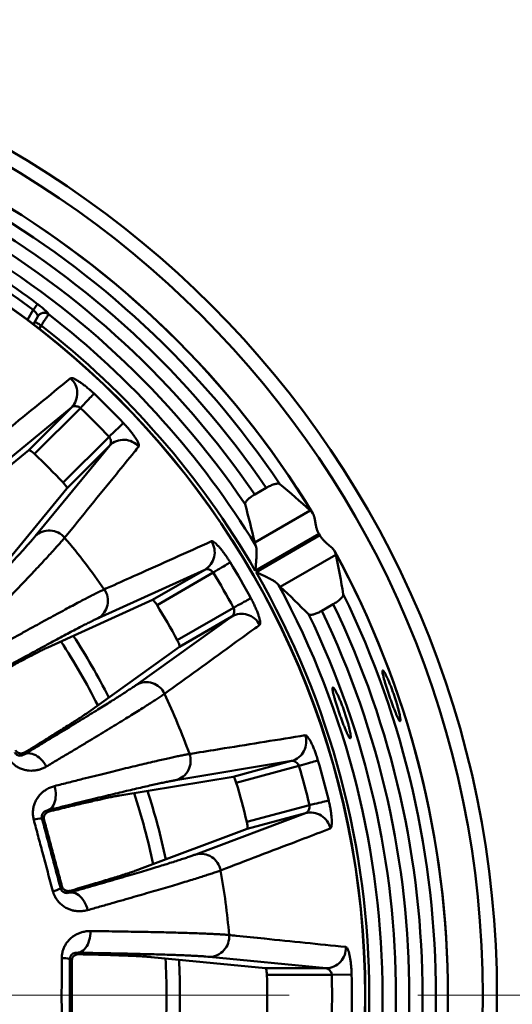
# Model space of a CAD drawing. Units: inches. Extents: x 0.1 to 8.4, y 0.1 to 10.9.
# Drawn here: x 4.1 to 4.5, y 7.2 to 8 of the extents above; entities that cross this region are included whole.
import ezdxf

# ---------------------------------------------------------------- set-up
doc = ezdxf.new("R2010")
doc.units = ezdxf.units.IN
doc.header["$MEASUREMENT"] = 0
doc.linetypes.add('PHANTOM', pattern=[0.5, 0.25, -0.05, 0.05, -0.05, 0.05, -0.05])

msp = doc.modelspace()

# ---------------------------------------------------------------- linework, layer by layer
at = {"color": 8, "linetype": 'Continuous', "lineweight": 50}
for p, q in [((4.11712181, 7.74931576), (4.12155872, 7.75700086)), ((4.12770828, 7.74498538), (4.12620897, 7.74238862))]:
    msp.add_line(p, q, dxfattribs=at)
at = {"color": 7, "linetype": 'Continuous', "lineweight": 50}
for p, q in [((4.12518643, 7.75195094), (4.121678, 7.74587397)), ((4.12518623, 7.7519504), (4.12518643, 7.75195094)), ((4.13354476, 7.75357809), (4.13354457, 7.75357755)), ((4.15132212, 7.68142004), (4.08099803, 7.62365516)), ((4.11811913, 7.6482172), (4.15132212, 7.68142004)), ((4.15817392, 7.68090735), (4.12255663, 7.64529015)), ((4.14478126, 7.6230656), (4.18039855, 7.65868282)), ((4.12314622, 7.58150688), (4.1809111, 7.65183092)), ((4.1809111, 7.65183092), (4.1477083, 7.6186281)), ((4.11811913, 7.6482172), (4.04918894, 7.59163854)), ((4.09112965, 7.54969791), (4.1477083, 7.6186281)), ((4.30237336, 7.61901618), (4.29346141, 7.6138709)), ((4.29345554, 7.5766188), (4.33659518, 7.60152545)), ((4.34338734, 7.58327666), (4.29390668, 7.55470899)), ((4.29453167, 7.55362645), (4.34401232, 7.58219413)), ((4.35642018, 7.56718754), (4.31328054, 7.54228092)), ((4.25478331, 7.55555884), (4.17190489, 7.51796347)), ((4.21411839, 7.5320809), (4.25478331, 7.55555884)), ((4.26126903, 7.55329022), (4.21764696, 7.52810506)), ((4.21411839, 7.5320809), (4.13289318, 7.49527056)), ((4.34554468, 7.52365992), (4.35445663, 7.52880519)), ((4.23336221, 7.50088568), (4.27698409, 7.52607084)), ((4.20170819, 7.46634256), (4.27570595, 7.51931973)), ((4.27570595, 7.51931973), (4.23504103, 7.4958418)), ((4.16254982, 7.44390397), (4.23504103, 7.4958418)), ((4.11484342, 7.41387791), (4.11441183, 7.41226745)), ((4.32214399, 7.40720851), (4.23235902, 7.3923447)), ((4.27678814, 7.39505544), (4.32214399, 7.40720851)), ((4.32782149, 7.40333858), (4.27916744, 7.39030177)), ((4.27678814, 7.39505544), (4.18880343, 7.38052197)), ((4.13239452, 7.36885379), (4.13383829, 7.36802016)), ((4.28730226, 7.35994249), (4.33595631, 7.37297929)), ((4.13001112, 7.36172587), (4.12831567, 7.36270475)), ((4.24778641, 7.33476906), (4.33297432, 7.36678904)), ((4.33297432, 7.36678904), (4.28761847, 7.35463597)), ((4.20415476, 7.32323), (4.28761847, 7.35463597)), ((4.14286229, 7.30841632), (4.14384123, 7.31011178)), ((4.1503027, 7.30657434), (4.14946906, 7.30513045)), ((4.15145569, 7.25227364), (4.15007136, 7.25365798)), ((4.15560259, 7.25854185), (4.15678158, 7.25736292)), ((4.30185749, 7.24647888), (4.21310934, 7.25521273)), ((4.34881355, 7.24647888), (4.25824089, 7.25535957)), ((4.30185749, 7.24647888), (4.34881355, 7.24647888)), ((4.35329602, 7.24127134), (4.3029256, 7.24127134)), ((4.36867883, 7.24165613), (4.35329602, 7.24127134))]:
    msp.add_line(p, q, dxfattribs=at)
at = {"color": 7, "linetype": 'PHANTOM', "lineweight": 18}
msp.add_line((1.07019343, 7.22555622), (4.85576511, 7.22555622), dxfattribs=at)
at = {"color": 7, "linetype": 'Continuous', "lineweight": 50, "flags": 128}
for points in [[(4.12155872, 7.75700086), (4.12217921, 7.75783235), (4.12277858, 7.75863568), (4.12333669, 7.75938382), (4.12383476, 7.76005134), (4.12425598, 7.7606158), (4.12458588, 7.7610581), (4.12481351, 7.76136321), (4.12493123, 7.76152092)], [(4.12280068, 7.7478187), (4.12289513, 7.74776429), (4.12317438, 7.74760305), (4.12362787, 7.74734121), (4.12423819, 7.74698887), (4.12498188, 7.74655948), (4.12583019, 7.74606967), (4.12675085, 7.74553816), (4.12770828, 7.74498538)], [(4.16877917, 7.69205673), (4.16845709, 7.69171817), (4.16796958, 7.69120563), (4.16732445, 7.6905274), (4.16653206, 7.68969439), (4.16560534, 7.68872), (4.16455874, 7.68761987), (4.16340966, 7.68641179), (4.16217631, 7.68511507), (4.16087842, 7.6837507), (4.15953712, 7.68234056), (4.15817392, 7.68090735)], [(4.19154783, 7.66928802), (4.19120933, 7.66896599), (4.19069678, 7.66847847), (4.1900186, 7.66783334), (4.18918554, 7.66704101), (4.1882111, 7.66611414), (4.18711092, 7.66506773), (4.18590279, 7.66391856), (4.18460627, 7.66268521), (4.1832417, 7.66138737), (4.18183157, 7.66004607), (4.18039855, 7.65868282)], [(4.27439848, 7.56131488), (4.27399975, 7.56107119), (4.27339627, 7.5607023), (4.27259763, 7.56021416), (4.27161673, 7.55961461), (4.27046923, 7.55891329), (4.26917369, 7.55812149), (4.26775104, 7.55725196), (4.26622416, 7.55631868), (4.2646173, 7.55533669), (4.26295685, 7.55432177), (4.26126903, 7.55329022)], [(4.29049838, 7.53342902), (4.29008811, 7.53320558), (4.28946684, 7.53286732), (4.28864473, 7.53241973), (4.28763509, 7.53186998), (4.28645395, 7.5312269), (4.28512047, 7.53050086), (4.28365617, 7.52970356), (4.28208431, 7.5288478), (4.28043052, 7.52794735), (4.27872138, 7.52701671), (4.27698409, 7.52607084)], [(4.11441183, 7.41226745), (4.11551788, 7.41275602), (4.11671486, 7.41305425), (4.11798674, 7.41315809), (4.11931592, 7.4130661), (4.12068479, 7.41277958), (4.12207439, 7.41230238), (4.12346614, 7.41164101), (4.12484108, 7.41080442), (4.12618023, 7.40980399), (4.1274658, 7.4086533), (4.12868018, 7.40736796), (4.12980696, 7.40596545), (4.13083068, 7.4044648), (4.13173746, 7.40288638)], [(4.34258068, 7.40769162), (4.34213247, 7.40755942), (4.3414539, 7.40735932), (4.34055612, 7.40709452), (4.33945339, 7.40676929), (4.33816352, 7.40638885), (4.33670724, 7.40595934), (4.335108, 7.40548766), (4.33339163, 7.40498139), (4.3315855, 7.40444869), (4.32971875, 7.40389814), (4.32782149, 7.40333858)], [(4.13239452, 7.36885379), (4.13352189, 7.36929034), (4.13457924, 7.36992587), (4.13555192, 7.37075174), (4.13642683, 7.37175675), (4.13719222, 7.37292725), (4.13783736, 7.37424733), (4.13835381, 7.37569908), (4.13873436, 7.37726279), (4.13897411, 7.37891722), (4.13906934, 7.38063991), (4.13901928, 7.38240747), (4.13882412, 7.38419588), (4.13848698, 7.38598087), (4.13801198, 7.38773823)], [(4.35091457, 7.37658899), (4.3504603, 7.37647937), (4.34977274, 7.37631344), (4.34886283, 7.37609386), (4.34774524, 7.37582417), (4.34643797, 7.37550869), (4.34496193, 7.37515253), (4.34334119, 7.37476138), (4.34160154, 7.37434158), (4.33977097, 7.37389985), (4.33787899, 7.3734433), (4.33595631, 7.37297929)], [(4.14946906, 7.30513045), (4.1506637, 7.30531613), (4.15189725, 7.30529439), (4.1531525, 7.30506552), (4.15441265, 7.30463263), (4.15566067, 7.30400159), (4.15687955, 7.30318097), (4.15805268, 7.30218193), (4.1591642, 7.30101802), (4.16019887, 7.29970504), (4.16114281, 7.29826083), (4.1619831, 7.296705), (4.16270841, 7.29505867), (4.16330876, 7.29334419), (4.16377633, 7.29158485)], [(4.15560259, 7.25854185), (4.15680466, 7.25867171), (4.1579903, 7.25901194), (4.15914367, 7.25955792), (4.16024894, 7.26030223), (4.16129104, 7.26123477), (4.1622561, 7.26234288), (4.16313061, 7.2636115), (4.16390285, 7.26502342), (4.16456265, 7.26655946), (4.16510061, 7.26819877), (4.16550952, 7.26991908), (4.16578407, 7.27169704), (4.16592018, 7.2735085), (4.16591646, 7.27532887)]]:
    msp.add_lwpolyline(points, dxfattribs=at)
at = {"color": 7, "linetype": 'Continuous', "lineweight": 50}
for radius in [0.75647209, 0.74542354, 0.65425257, 0.65409431]:
    msp.add_circle((3.72504732, 7.22555622), radius, dxfattribs=at)
for centre, radius, start, end in [((3.72504732, 7.22555622), 0.71836629, 31.34090735, 88.65734106), ((3.72504732, 7.22555622), 0.71832665, 31.39420743, 88.60579257), ((3.72504732, 7.22555622), 0.70903003, 33.98788974, 86.01211026), ((3.72504732, 7.22555622), 0.698653, 34.27526422, 85.72473578), ((3.72504732, 7.22555622), 0.68839148, 34.3391147, 85.6608853), ((3.72504732, 7.22555622), 0.67802473, 34.17330213, 85.82669787), ((3.72504732, 7.22555622), 0.66306465, 53.27333887, 66.72666113), ((3.72504732, 7.22555622), 0.66870417, 53.27333887, 66.72666113), ((4.13007717, 7.74910775), 0.00565703, 52.19789467, 149.83451696), ((4.1300774, 7.74910812), 0.00565714, 52.19913201, 149.83327963), ((3.72504732, 7.22555622), 0.66759005, 31.50929853, 52.27311717), ((3.72504732, 7.22555622), 0.6572233, 30.05448661, 52.21719658), ((4.14018452, 7.69230191), 0.01557117, 315.66542161, 48.50729805), ((3.72504732, 7.22555622), 0.64383277, 43.56709241, 46.43290759), ((3.72504732, 7.22555622), 0.62844515, 43.56709241, 46.43290759), ((4.19179305, 7.64069321), 0.0155713, 41.49350332, 134.33453053), ((3.72504732, 7.22555622), 0.57809192, 43.4422531, 46.5577469), ((4.13402824, 7.57035723), 0.01557989, 40.02875668, 134.30402669), ((3.72504732, 7.22555622), 0.71435862, 29.9498713, 30.0501287), ((3.72504732, 7.22555622), 0.55051276, 34.86961289, 40.13038711), ((4.24684169, 7.5689526), 0.0155712, 300.66513771, 33.50689628), ((3.72504732, 7.22555622), 0.71836629, 0, 28.6572875), ((3.72504732, 7.22555622), 0.71832665, 331.39420743, 28.60579257), ((3.72504732, 7.22555622), 0.64383277, 28.56709241, 31.43290759), ((3.72504732, 7.22555622), 0.62844515, 28.56709241, 31.43290759), ((3.72504732, 7.22555622), 0.6572233, 330.05448661, 29.94551339), ((3.72504732, 7.22555622), 0.66759005, 331.50929853, 28.49070147), ((4.16395134, 7.53136053), 0.01558012, 300.69671055, 34.97043857), ((3.72504732, 7.22555622), 0.70903003, 333.98788974, 26.01211026), ((3.72504732, 7.22555622), 0.57809192, 28.4422531, 31.5577469), ((3.72504732, 7.22555622), 0.698653, 334.27526422, 25.72473578), ((4.28333445, 7.50574494), 0.01557141, 26.49385911, 119.33428472), ((3.72504732, 7.22555622), 0.67802473, 334.17330213, 25.82669787), ((3.72504732, 7.22555622), 0.68839148, 334.3391147, 25.6608853), ((3.72504732, 7.22555622), 0.5, 26.72343211, 33.27660931), ((4.20933361, 7.45275607), 0.01558011, 25.02954792, 119.30333477), ((3.72504732, 7.22555622), 0.55051276, 19.86961289, 25.13038711), ((4.31793938, 7.42220139), 0.01557129, 285.66566677, 18.50656829), ((4.22814399, 7.40734384), 0.01558013, 285.69633075, 19.97024127), ((3.72504732, 7.22555622), 0.64383277, 13.56709241, 16.43290759), ((3.72504732, 7.22555622), 0.62844515, 13.56709241, 16.43290759), ((3.72504732, 7.22555622), 0.57809192, 13.4422531, 16.5577469), ((3.72504732, 7.22555622), 0.5, 11.72384626, 18.27506992), ((4.12898334, 7.33885531), 0.02385878, 91.60357827, 107.07660995), ((4.33682961, 7.35170279), 0.01557107, 11.49270271, 104.33512405), ((4.25163562, 7.31967195), 0.01558009, 10.02939903, 104.30356849), ((3.72504732, 7.22555622), 0.55051276, 4.86961289, 10.13038711), ((4.13151655, 7.3294019), 0.02385625, 282.92246193, 298.39764906), ((4.2580514, 7.27093864), 0.01558023, 270.69686394, 4.96998599), ((4.34863277, 7.26204888), 0.01557105, 270.66522459, 3.50743612), ((4.14454328, 7.23044721), 0.02386, 76.60350414, 92.07605839), ((3.72504732, 7.22555622), 0.5, 356.72450626, 3.27635644), ((3.72504732, 7.22555622), 0.57809192, 358.4422531, 1.5577469), ((3.72504732, 7.22555622), 0.62844515, 358.56709241, 1.43290759), ((3.72504732, 7.22555622), 0.64383277, 358.56709241, 1.43290759), ((3.72504732, 7.22555622), 0.71836629, 331.34091097, 0)]:
    msp.add_arc(centre, radius, start, end, dxfattribs=at)
at = {"color": 8, "linetype": 'Continuous', "lineweight": 50}
for start, end in [(26.90779189, 33.09320293), (11.90648832, 18.09333864), (356.90707755, 3.09261342)]:
    msp.add_arc((3.72504732, 7.22555622), 0.51041667, start, end, dxfattribs=at)
at = {"color": 7, "linetype": 'Continuous', "lineweight": 50}
for centre, major_axis, ratio, start_param, end_param in [((3.84433997, 7.01893528), (-0.3976937, 0.6888257), 0.953951424, 5.043280265, 5.082754291), ((3.59938685, 7.44320654), (-0.3730319, 0.6461102), 0.941553838, 4.396891175, 4.438242058), ((3.60575467, 7.43217716), (-0.3976937, 0.6888257), 0.953951424, 4.34202367, 4.381497695), ((3.85070779, 7.0079059), (-0.3730319, 0.6461102), 0.941553838, 4.986535902, 5.027886786)]:
    msp.add_ellipse(centre, major_axis=major_axis, ratio=ratio, start_param=start_param, end_param=end_param, dxfattribs=at)
for points, knots in [([(4.13354476, 7.75357809), (4.13355066, 7.75365261), (4.13356244, 7.75380165), (4.13325704, 7.75426776), (4.13271807, 7.75489891), (4.13194512, 7.75569036), (4.13095416, 7.75662124), (4.12977111, 7.75766771), (4.12842207, 7.75879908), (4.12680901, 7.76009892), (4.12560775, 7.76100861), (4.12493123, 7.76152092)], [0, 0, 0, 0, 0.1063761003, 0.2127617667, 0.3190677018, 0.4253826282, 0.533094157, 0.6408027737, 0.7500129073, 0.8592134862, 1, 1, 1, 1]), ([(4.12155872, 7.75700086), (4.12204278, 7.75652411), (4.12301027, 7.75557124), (4.12418088, 7.75415364), (4.1249815, 7.75295027), (4.12526783, 7.75222998), (4.1252062, 7.75201872), (4.12518643, 7.75195094)], [0, 0, 0, 0, 0.219946844, 0.439608129, 0.665761764, 0.892765963, 1, 1, 1, 1]), ([(4.13354457, 7.75357755), (4.13349612, 7.75350616), (4.13339922, 7.75336338), (4.1330512, 7.75285051), (4.13256111, 7.75212857), (4.13193353, 7.75120389), (4.13118442, 7.75010093), (4.13033829, 7.7488548), (4.12941539, 7.74749664), (4.12852761, 7.7461904), (4.12795309, 7.74534544), (4.12770828, 7.74498538)], [0, 0, 0, 0, 0.114221314, 0.228445772, 0.342672822, 0.456902523, 0.571292891, 0.68568343, 0.800292608, 0.914899998, 1, 1, 1, 1]), ([(4.0798689, 7.64646709), (4.08129634, 7.64762801), (4.08843355, 7.65343262), (4.11201888, 7.67262099), (4.13410202, 7.69060818), (4.1505008, 7.70396533)], [0, 0, 0, 0, 0.060460965, 0.302305019, 1, 1, 1, 1]), ([(4.1505008, 7.70396533), (4.15070745, 7.70405745), (4.15112077, 7.7042417), (4.15228466, 7.7040045), (4.15381513, 7.7033856), (4.15569726, 7.70237721), (4.1578795, 7.70099667), (4.16029892, 7.69928243), (4.16288622, 7.69726948), (4.16520905, 7.69531443), (4.16718258, 7.69355667), (4.16824697, 7.69255671), (4.16877917, 7.69205673)], [0, 0, 0, 0, 0.107744985, 0.215496834, 0.323187664, 0.430887311, 0.539626876, 0.648370008, 0.757982685, 0.867598479, 0.933799213, 1, 1, 1, 1]), ([(4.15817392, 7.68090735), (4.15774805, 7.68120645), (4.1568987, 7.68180298), (4.15532734, 7.68231894), (4.15369995, 7.68244176), (4.1522523, 7.68212264), (4.15161102, 7.68163826), (4.15132212, 7.68142004)], [0, 0, 0, 0, 0.166296795, 0.331667789, 0.566032694, 0.804498178, 1, 1, 1, 1]), ([(4.19154783, 7.66928802), (4.19237149, 7.66840402), (4.19401881, 7.66663604), (4.19630686, 7.66395001), (4.19837337, 7.66133921), (4.20016565, 7.65886491), (4.20162584, 7.65661131), (4.2027283, 7.65463462), (4.20341862, 7.6530222), (4.20374694, 7.65171096), (4.20355715, 7.65125285), (4.20345644, 7.65100975)], [0, 0, 0, 0, 0.109487844, 0.21897609, 0.328450673, 0.437920612, 0.547659657, 0.657390651, 0.766833387, 0.876269408, 1, 1, 1, 1]), ([(4.1809111, 7.65183092), (4.18107474, 7.65203406), (4.18140205, 7.65244037), (4.18171588, 7.65325738), (4.18188158, 7.6542027), (4.18186322, 7.65540434), (4.1815454, 7.65677279), (4.18095975, 7.65795264), (4.18052511, 7.65851815), (4.18039855, 7.65868282)], [0, 0, 0, 0, 0.141885446, 0.283788771, 0.428151484, 0.572356108, 0.771097656, 0.933349174, 1, 1, 1, 1]), ([(4.20345644, 7.65100975), (4.20229944, 7.64958966), (4.19651445, 7.64248923), (4.17737177, 7.61898819), (4.1593448, 7.59683131), (4.1459581, 7.58037778)], [0, 0, 0, 0, 0.060461051, 0.302305099, 1, 1, 1, 1]), ([(4.12255663, 7.64529015), (4.12212772, 7.64568185), (4.12127009, 7.6464651), (4.12003202, 7.64741405), (4.11900677, 7.64805784), (4.11836418, 7.64830919), (4.11818776, 7.64824296), (4.11811913, 7.6482172)], [0, 0, 0, 0, 0.213229825, 0.426377996, 0.641721025, 0.860617048, 1, 1, 1, 1]), ([(4.1477083, 7.6186281), (4.14773484, 7.61875312), (4.14778792, 7.61900318), (4.14733409, 7.61989426), (4.14653753, 7.62104356), (4.14561855, 7.62216303), (4.14499905, 7.62283083), (4.14478126, 7.6230656)], [0, 0, 0, 0, 0.221707147, 0.443432807, 0.664251995, 0.881964674, 1, 1, 1, 1]), ([(4.30237336, 7.61901618), (4.30298053, 7.6193535), (4.30408359, 7.61996633), (4.30568102, 7.62071286), (4.3071297, 7.6213082), (4.30850287, 7.62177508), (4.30978217, 7.6221101), (4.3109124, 7.62229044), (4.31182269, 7.62230758), (4.31251595, 7.62218808), (4.31280105, 7.62200704), (4.3129436, 7.62191652)], [0, 0, 0, 0, 0.131026497, 0.238038409, 0.345059305, 0.455529203, 0.566018936, 0.681033198, 0.796067306, 0.89803569, 1, 1, 1, 1]), ([(4.28600594, 7.6064013), (4.28598552, 7.60658659), (4.28594469, 7.60695713), (4.28621941, 7.60768238), (4.28674879, 7.60851421), (4.28752811, 7.60942968), (4.28853314, 7.61039838), (4.28970567, 7.61137581), (4.29102198, 7.61234098), (4.29228628, 7.61317706), (4.29311966, 7.61366912), (4.29346141, 7.6138709)], [0, 0, 0, 0, 0.118320789, 0.236621111, 0.355178456, 0.473706996, 0.588388856, 0.703060419, 0.813232712, 0.923410627, 1, 1, 1, 1]), ([(4.33659518, 7.60152545), (4.3368178, 7.60131266), (4.33726757, 7.60088274), (4.337896, 7.60012967), (4.33821339, 7.59974934)], [0, 0, 0, 0, 0.4949549829, 1, 1, 1, 1]), ([(4.33821339, 7.59974934), (4.33848834, 7.59933152), (4.33904949, 7.5984788), (4.33965428, 7.59653945), (4.34017607, 7.59412715), (4.34061274, 7.59153476), (4.34097757, 7.58977918), (4.3411328, 7.58903218)], [0, 0, 0, 0, 0.184455167, 0.376451872, 0.600045593, 0.829819615, 1, 1, 1, 1]), ([(4.05282017, 7.50668039), (4.05509244, 7.50902544), (4.05963895, 7.51371757), (4.06611663, 7.52042631), (4.07233026, 7.52687931), (4.07829929, 7.53309962), (4.08400944, 7.53907209), (4.08944143, 7.54477743), (4.09453082, 7.55014818), (4.09920548, 7.55510832), (4.10347213, 7.55966306), (4.10734215, 7.56382382), (4.11086402, 7.56764212), (4.11406023, 7.571142), (4.11691289, 7.57430662), (4.11939927, 7.57711171), (4.12152413, 7.57955886), (4.12260568, 7.58085774), (4.12314622, 7.58150688)], [0, 0, 0, 0, 0.061897164, 0.123848032, 0.18579865, 0.247695474, 0.311386208, 0.375135805, 0.438884713, 0.502575418, 0.563852131, 0.625180595, 0.686509149, 0.747785906, 0.810810988, 0.873892795, 0.936975062, 1, 1, 1, 1]), ([(4.3411328, 7.58903218), (4.3413356, 7.5882575), (4.34174685, 7.58668653), (4.34257053, 7.58475337), (4.34318505, 7.58364238), (4.34338734, 7.58327666)], [0, 0, 0, 0, 0.394902405, 0.800810393, 1, 1, 1, 1]), ([(4.34401232, 7.58219413), (4.34445151, 7.58149133), (4.34534321, 7.5800644), (4.34669771, 7.57848618), (4.34757941, 7.57764164), (4.34786942, 7.57736386)], [0, 0, 0, 0, 0.394420839, 0.80081511, 1, 1, 1, 1]), ([(4.1459581, 7.58037778), (4.14532275, 7.57962082), (4.14405066, 7.57810522), (4.14159262, 7.57530331), (4.13882606, 7.57221201), (4.13577835, 7.56885928), (4.13234959, 7.5651319), (4.12850622, 7.56099428), (4.12423912, 7.55643806), (4.11954443, 7.55146036), (4.11447378, 7.54611612), (4.10915944, 7.54054434), (4.10363677, 7.53478058), (4.0979427, 7.52886069), (4.09192748, 7.52262928), (4.08558881, 7.51608429), (4.07895622, 7.50925612), (4.07430736, 7.50448716), (4.07198341, 7.50210317)], [0, 0, 0, 0, 0.06987386, 0.139903063, 0.20169782, 0.263546393, 0.325394918, 0.387189839, 0.450778381, 0.514424797, 0.578071143, 0.641659353, 0.700942762, 0.760249405, 0.819532595, 0.879679808, 0.939852409, 1, 1, 1, 1]), ([(4.17671843, 7.54029033), (4.17839769, 7.54104224), (4.18679398, 7.5448018), (4.21454212, 7.55723196), (4.24052819, 7.56889075), (4.25982526, 7.57754849)], [0, 0, 0, 0, 0.060460952, 0.302305008, 1, 1, 1, 1]), ([(4.25982526, 7.57754849), (4.26004875, 7.57758398), (4.26049574, 7.57765496), (4.26155845, 7.57712459), (4.26287662, 7.57613062), (4.2644336, 7.57466955), (4.26618421, 7.57277124), (4.26807725, 7.57048911), (4.27005571, 7.56787523), (4.27179338, 7.56538559), (4.27324462, 7.56317693), (4.27401386, 7.56193556), (4.27439848, 7.56131488)], [0, 0, 0, 0, 0.1077457705, 0.2154974718, 0.3231888801, 0.4308879388, 0.5396281737, 0.6483682585, 0.7579862784, 0.8676018518, 0.9338014708, 1, 1, 1, 1]), ([(4.2942047, 7.57446344), (4.29403326, 7.57489064), (4.29368709, 7.5757532), (4.29353321, 7.57632846), (4.29345554, 7.5766188)], [0, 0, 0, 0, 0.49527303, 1, 1, 1, 1]), ([(4.29390668, 7.55470899), (4.29390909, 7.55473302), (4.29397502, 7.55538985), (4.29419227, 7.55754361), (4.29453293, 7.56115084), (4.29481597, 7.56507768), (4.29493653, 7.56839601), (4.29488247, 7.57092174), (4.29467435, 7.57300573), (4.29436115, 7.57397786), (4.2942047, 7.57446344)], [0, 0, 0, 0, 0.003165009, 0.08651683, 0.283711645, 0.480706253, 0.62391285, 0.766906463, 0.883568998, 1, 1, 1, 1]), ([(4.34786942, 7.57736386), (4.34872206, 7.57661429), (4.35045184, 7.57509362), (4.35259411, 7.57330583), (4.35416609, 7.57177061), (4.3551722, 7.5705733), (4.3555315, 7.56981435), (4.35569116, 7.5694771)], [0, 0, 0, 0, 0.254214132, 0.515732061, 0.686108695, 0.860520585, 1, 1, 1, 1]), ([(4.35569116, 7.5694771), (4.35585872, 7.56902089), (4.35619726, 7.56809915), (4.35634537, 7.56749345), (4.35642018, 7.56718754)], [0, 0, 0, 0, 0.494947527, 1, 1, 1, 1]), ([(4.26126903, 7.55329022), (4.26093513, 7.55368935), (4.26026916, 7.55448542), (4.25888482, 7.55539043), (4.25734469, 7.55593036), (4.25586377, 7.55599669), (4.25511888, 7.55569483), (4.25478331, 7.55555884)], [0, 0, 0, 0, 0.16628655, 0.331664458, 0.566027159, 0.804492721, 1, 1, 1, 1]), ([(4.31178866, 7.54400743), (4.31144626, 7.54438563), (4.31076077, 7.54514279), (4.30906024, 7.5463653), (4.30689988, 7.54767473), (4.30396592, 7.54922959), (4.30042374, 7.55094814), (4.29712904, 7.55245581), (4.29515576, 7.55334581), (4.2945537, 7.55361655), (4.29453167, 7.55362645)], [0, 0, 0, 0, 0.116432599, 0.233096161, 0.376085504, 0.519291502, 0.716287122, 0.913482974, 0.9968339, 1, 1, 1, 1]), ([(4.31328054, 7.54228092), (4.31307218, 7.54248886), (4.31265149, 7.54290872), (4.31207808, 7.5436389), (4.31178866, 7.54400743)], [0, 0, 0, 0, 0.4952748388, 1, 1, 1, 1]), ([(4.08196485, 7.48909514), (4.08533337, 7.49098287), (4.0920778, 7.49476248), (4.10128232, 7.49989494), (4.10975438, 7.50460126), (4.11749553, 7.50888337), (4.12485298, 7.51293498), (4.13187647, 7.51678293), (4.13853861, 7.52041213), (4.14481807, 7.52380993), (4.15063857, 7.52693528), (4.15585681, 7.52971187), (4.16050111, 7.53215708), (4.16460624, 7.53429209), (4.16830507, 7.53618646), (4.17157047, 7.53782525), (4.17443421, 7.53922715), (4.17595713, 7.53993599), (4.17671843, 7.54029033)], [0, 0, 0, 0, 0.069873819, 0.139900995, 0.201834212, 0.263820973, 0.325807563, 0.387741143, 0.451474518, 0.515266658, 0.579058619, 0.642791635, 0.701887853, 0.761007001, 0.82010284, 0.88006029, 0.940042232, 1, 1, 1, 1]), ([(4.36225354, 7.53650921), (4.3622576, 7.53630831), (4.36226572, 7.53590653), (4.36192663, 7.53513094), (4.36133043, 7.53425145), (4.36047911, 7.53328568), (4.35939427, 7.53226345), (4.35812995, 7.53122797), (4.35671708, 7.53020894), (4.35547315, 7.52940198), (4.35470431, 7.5289506), (4.35445663, 7.52880519)], [0, 0, 0, 0, 0.119978931, 0.239955099, 0.360041236, 0.480107309, 0.59868772, 0.717238615, 0.831488041, 0.945715505, 1, 1, 1, 1]), ([(4.21764696, 7.52810506), (4.21733412, 7.52859444), (4.21670854, 7.52957307), (4.21575789, 7.53080994), (4.21493454, 7.53169729), (4.21437867, 7.5321063), (4.21419129, 7.53208802), (4.21411839, 7.5320809)], [0, 0, 0, 0, 0.213223926, 0.426388618, 0.641723065, 0.860620806, 1, 1, 1, 1]), ([(4.29049838, 7.53342902), (4.29106515, 7.53236197), (4.29219868, 7.53022783), (4.29371382, 7.52704122), (4.295034, 7.52398446), (4.29612528, 7.52113064), (4.29695174, 7.51857584), (4.2975055, 7.51638121), (4.29775492, 7.51464499), (4.29773247, 7.5132935), (4.29743072, 7.51290012), (4.29727059, 7.51269138)], [0, 0, 0, 0, 0.109487079, 0.218976643, 0.328450371, 0.437923734, 0.547659128, 0.65739125, 0.766834373, 0.876270109, 1, 1, 1, 1]), ([(4.27570595, 7.51931973), (4.2759166, 7.51947361), (4.27633791, 7.51978138), (4.27685252, 7.52048926), (4.27725735, 7.5213595), (4.27755048, 7.52252497), (4.27759759, 7.52392903), (4.27733734, 7.5252203), (4.27706376, 7.52587902), (4.27698409, 7.52607084)], [0, 0, 0, 0, 0.14188542, 0.283785476, 0.428150584, 0.572351478, 0.771093316, 0.933340105, 1, 1, 1, 1]), ([(4.34554468, 7.52365992), (4.34474853, 7.5232226), (4.34345726, 7.52251331), (4.34170059, 7.52173812), (4.3403111, 7.52120858), (4.33903154, 7.52082116), (4.33787955, 7.52057304), (4.33689892, 7.52048255), (4.33594979, 7.5205412), (4.33557393, 7.52078914), (4.33534814, 7.52093808)], [0, 0, 0, 0, 0.174770644, 0.283459871, 0.3921544604, 0.5007742626, 0.6094109377, 0.7208465764, 0.8323078611, 1, 1, 1, 1]), ([(4.17190489, 7.51796347), (4.1711535, 7.51761667), (4.16965006, 7.51692276), (4.16680635, 7.51553907), (4.16353966, 7.51390853), (4.15977719, 7.51199078), (4.15551684, 7.50978423), (4.15075042, 7.50728359), (4.14553065, 7.50451629), (4.13993429, 7.50152337), (4.13398577, 7.49831864), (4.12771354, 7.49491862), (4.12105897, 7.49129173), (4.11396703, 7.48740798), (4.10643564, 7.48326518), (4.09845854, 7.4788595), (4.09015339, 7.47425687), (4.08433446, 7.47101863), (4.08142629, 7.46940023)], [0, 0, 0, 0, 0.061818673, 0.123691019, 0.185563025, 0.247381744, 0.310998504, 0.374673672, 0.438348974, 0.5019656, 0.563318893, 0.6247245, 0.686130342, 0.747484384, 0.810584838, 0.873742154, 0.936899207, 1, 1, 1, 1]), ([(4.29727059, 7.51269138), (4.29578547, 7.51161912), (4.28835986, 7.50625785), (4.26378652, 7.48851222), (4.24063944, 7.47177599), (4.22345059, 7.45934779)], [0, 0, 0, 0, 0.06046106, 0.302305155, 1, 1, 1, 1]), ([(4.23504103, 7.4958418), (4.23509903, 7.49595569), (4.23521502, 7.49618348), (4.23500713, 7.49716166), (4.23453532, 7.49847797), (4.23393732, 7.49979712), (4.2335118, 7.50060253), (4.23336221, 7.50088568)], [0, 0, 0, 0, 0.221706575, 0.443434254, 0.664248238, 0.881963127, 1, 1, 1, 1]), ([(4.13289318, 7.49527056), (4.1320345, 7.49487261), (4.13031648, 7.49407641), (4.12686996, 7.49237565), (4.12311162, 7.49046876), (4.11915284, 7.48842019), (4.11516435, 7.48632971), (4.1107969, 7.4840162), (4.10603443, 7.48147132), (4.10087967, 7.47869618), (4.09531505, 7.47568041), (4.0894025, 7.47245908), (4.08515861, 7.47013217), (4.08303667, 7.46896872)], [0, 0, 0, 0, 0.1083408696, 0.216763869, 0.3251043893, 0.4086577756, 0.4922863677, 0.5759140585, 0.6594675246, 0.7442849019, 0.8291021718, 0.9145511626, 1, 1, 1, 1]), ([(4.39782625, 7.46832532), (4.39822058, 7.46736711), (4.39900925, 7.46545068), (4.40021633, 7.46228031), (4.40139307, 7.45899892), (4.40251199, 7.4556783), (4.40353584, 7.45242067), (4.4044445, 7.44931061), (4.40520963, 7.4464426), (4.40582117, 7.44388213), (4.40625823, 7.44172006), (4.4065187, 7.43999979), (4.40659046, 7.43879699), (4.40647977, 7.43812745), (4.40618341, 7.43803722), (4.40571702, 7.43850694), (4.405085, 7.43954609), (4.40431102, 7.44109984), (4.403407, 7.44314288), (4.40240132, 7.44559353), (4.40131371, 7.44839764), (4.40017508, 7.45145893), (4.39901229, 7.45470064), (4.39785727, 7.45802363), (4.39674306, 7.46133665), (4.39569954, 7.4645483), (4.3947619, 7.46756276), (4.39395564, 7.47030639), (4.39331252, 7.47268941), (4.39284826, 7.47466319), (4.39258774, 7.47615405), (4.39253249, 7.47714184), (4.39269661, 7.47757648), (4.39306709, 7.47746688), (4.39364275, 7.47679191), (4.39439784, 7.47558898), (4.39531499, 7.47387153), (4.39623285, 7.47196215), (4.39708079, 7.47007934), (4.39757776, 7.46891), (4.39782625, 7.46832532)], [0, 0, 0, 0, 0.026671025, 0.053341987, 0.080016422, 0.106691154, 0.133309013, 0.159927746, 0.186600655, 0.213274525, 0.240099952, 0.266925265, 0.293892726, 0.320860218, 0.347876964, 0.374893157, 0.401863545, 0.428832683, 0.455715929, 0.482598766, 0.509407867, 0.53621709, 0.562983682, 0.589750775, 0.61650062, 0.643250895, 0.670002312, 0.696753457, 0.723524309, 0.750295129, 0.777112132, 0.803929749, 0.830824235, 0.857718779, 0.88469881, 0.911678277, 0.9386954, 0.965711707, 0.982855805, 1, 1, 1, 1]), ([(4.11441183, 7.41226745), (4.11721365, 7.4139445), (4.12281971, 7.41730003), (4.13081307, 7.42210358), (4.13848496, 7.42672861), (4.14586073, 7.43119195), (4.15292206, 7.43548305), (4.15964564, 7.43958807), (4.16595156, 7.44345863), (4.17175087, 7.44703978), (4.17705069, 7.45033512), (4.18186584, 7.45335246), (4.1862561, 7.45612909), (4.19024896, 7.45868259), (4.19382384, 7.4610009), (4.19695122, 7.46306693), (4.19963728, 7.46488077), (4.2010181, 7.46585544), (4.20170819, 7.46634256)], [0, 0, 0, 0, 0.061897447, 0.123848309, 0.185798702, 0.247695785, 0.311386473, 0.375136072, 0.438884877, 0.502575625, 0.563852028, 0.625180593, 0.686509248, 0.747785867, 0.81081107, 0.873892756, 0.936975111, 1, 1, 1, 1]), ([(4.22345059, 7.45934779), (4.22264087, 7.45878107), (4.22101963, 7.45764638), (4.21792051, 7.45557613), (4.21444802, 7.45330619), (4.2106365, 7.45085648), (4.20635969, 7.44814355), (4.20157646, 7.44514167), (4.19627554, 7.44184511), (4.19045242, 7.43825209), (4.18417139, 7.43440234), (4.17759587, 7.43039588), (4.17076981, 7.42625784), (4.16373767, 7.42201338), (4.15631469, 7.4175511), (4.14849759, 7.41286991), (4.1403242, 7.40799082), (4.13459933, 7.40458764), (4.13173746, 7.40288638)], [0, 0, 0, 0, 0.069873998, 0.139903041, 0.201697809, 0.263546359, 0.325395002, 0.387189864, 0.450778369, 0.514424851, 0.578071206, 0.641659655, 0.700942749, 0.760249138, 0.819532308, 0.879680223, 0.93985199, 1, 1, 1, 1]), ([(4.36713474, 7.42509894), (4.36693961, 7.42535136), (4.36654936, 7.4258562), (4.36577564, 7.42729), (4.36488199, 7.42918803), (4.36387997, 7.43152593), (4.36279393, 7.43423756), (4.36165413, 7.43723122), (4.36048671, 7.44043134), (4.35932415, 7.4437385), (4.35819833, 7.44706328), (4.35713986, 7.45031269), (4.35618333, 7.45339124), (4.35535468, 7.45622252), (4.35468723, 7.45871565), (4.35419615, 7.46081824), (4.35390851, 7.46245376), (4.35382697, 7.46359802), (4.35396613, 7.4641966), (4.35431511, 7.46425392), (4.35487326, 7.46374352), (4.35561628, 7.46269837), (4.35652739, 7.4611246), (4.3575706, 7.45908524), (4.35871588, 7.45661955), (4.3599203, 7.45381838), (4.36114763, 7.45074762), (4.3623568, 7.44751254), (4.36351262, 7.44419428), (4.36458443, 7.44089231), (4.36554199, 7.43769542), (4.36636711, 7.43468405), (4.3670352, 7.43195107), (4.36753884, 7.42955613), (4.36786009, 7.42758855), (4.3679991, 7.42608715), (4.36794854, 7.42512014), (4.36774174, 7.42475894), (4.36745817, 7.42478744), (4.36724255, 7.42499511), (4.36713474, 7.42509894)], [0, 0, 0, 0, 0.02688131, 0.053761655, 0.080646332, 0.107530535, 0.134344148, 0.161157325, 0.187908871, 0.214660213, 0.241384179, 0.268108341, 0.29483097, 0.321553755, 0.34829919, 0.375045105, 0.401847363, 0.428650088, 0.455546717, 0.482443772, 0.509447647, 0.536451813, 0.563511161, 0.590570162, 0.617565772, 0.644560497, 0.67137802, 0.698194889, 0.724825198, 0.751455653, 0.778021727, 0.804588429, 0.831257779, 0.857928047, 0.884793121, 0.911658566, 0.938679751, 0.965700848, 0.982850751, 1, 1, 1, 1]), ([(4.11484342, 7.41387791), (4.11714939, 7.41527817), (4.12176266, 7.41807948), (4.12812408, 7.42196896), (4.13410238, 7.4256449), (4.13962847, 7.42906855), (4.14469108, 7.43223228), (4.14934505, 7.43517182), (4.15353427, 7.43785441), (4.15720104, 7.4402477), (4.16028638, 7.44231037), (4.16179534, 7.44337277), (4.16254982, 7.44390397)], [0, 0, 0, 0, 0.095438597, 0.190931383, 0.286370065, 0.383883568, 0.481456592, 0.578970101, 0.683628954, 0.788287177, 0.894143379, 1, 1, 1, 1]), ([(4.24278729, 7.41266495), (4.24460396, 7.41295662), (4.25368732, 7.41441494), (4.28370689, 7.41923976), (4.31182507, 7.42377562), (4.33270543, 7.42714393)], [0, 0, 0, 0, 0.060460974, 0.30230502, 1, 1, 1, 1]), ([(4.33270543, 7.42714393), (4.33293047, 7.42712038), (4.33338057, 7.42707328), (4.33426986, 7.42628589), (4.33528585, 7.42498462), (4.33641165, 7.42317039), (4.33761112, 7.42088362), (4.3388493, 7.41818934), (4.34008378, 7.41515246), (4.34111772, 7.41229787), (4.34194794, 7.40978887), (4.34236977, 7.4083907), (4.34258068, 7.40769162)], [0, 0, 0, 0, 0.1077452161, 0.2154970669, 0.3231884321, 0.4308869181, 0.5396259535, 0.6483687131, 0.7579859144, 0.8675996766, 0.9337997801, 1, 1, 1, 1]), ([(4.10717988, 7.4137314), (4.1073015, 7.41354184), (4.10758941, 7.41309306), (4.10822485, 7.41243775), (4.1091697, 7.41178992), (4.11028704, 7.41138721), (4.11164819, 7.41128865), (4.1130797, 7.41150621), (4.11396766, 7.41201363), (4.11441183, 7.41226745)], [0, 0, 0, 0, 0.033476226, 0.079252253, 0.170207, 0.323388116, 0.477266665, 0.738520283, 1, 1, 1, 1]), ([(4.10768656, 7.41562244), (4.10794292, 7.41525187), (4.10845377, 7.41451345), (4.10962075, 7.41365344), (4.11087231, 7.41317939), (4.11212932, 7.41306283), (4.11346959, 7.41320422), (4.11431159, 7.41361712), (4.11484342, 7.41387791)], [0, 0, 0, 0, 0.124403788, 0.247897604, 0.441948732, 0.592013143, 0.742307718, 1, 1, 1, 1]), ([(4.13173746, 7.40288638), (4.13092499, 7.40244129), (4.12929837, 7.40155019), (4.12665073, 7.40059021), (4.12395374, 7.39995235), (4.12122343, 7.39965845), (4.11849755, 7.39969305), (4.1155861, 7.40009788), (4.11252488, 7.40097959), (4.10958024, 7.40235883), (4.10696829, 7.40412417), (4.10491099, 7.40599626), (4.10322579, 7.407972), (4.10238227, 7.40931504), (4.10196056, 7.40998648)], [0, 0, 0, 0, 0.09259954, 0.18538962, 0.277945495, 0.362418367, 0.447086302, 0.531460866, 0.627841538, 0.724116531, 0.802440886, 0.880700291, 0.940357669, 1, 1, 1, 1]), ([(4.13801198, 7.38773823), (4.14175438, 7.38868979), (4.14924734, 7.39059501), (4.1594666, 7.39317028), (4.16886794, 7.39552352), (4.17745368, 7.39765616), (4.18560909, 7.39966541), (4.19338901, 7.40156453), (4.20076368, 7.4033457), (4.2077086, 7.40500249), (4.21413932, 7.40651495), (4.21989868, 7.40784633), (4.22501736, 7.40900622), (4.22953533, 7.41000592), (4.2335985, 7.41087846), (4.23717662, 7.41161626), (4.24030571, 7.41222919), (4.24196021, 7.41251972), (4.24278729, 7.41266495)], [0, 0, 0, 0, 0.069874388, 0.139901494, 0.201834359, 0.263821276, 0.325807827, 0.387741161, 0.451474907, 0.515267, 0.579058513, 0.642791767, 0.701887799, 0.761007023, 0.820102926, 0.880060256, 0.940042221, 1, 1, 1, 1]), ([(4.32782149, 7.40333858), (4.32760225, 7.40381052), (4.32716498, 7.40475182), (4.32606205, 7.40598426), (4.32471422, 7.4069045), (4.3233009, 7.40735176), (4.32250331, 7.407253), (4.32214399, 7.40720851)], [0, 0, 0, 0, 0.1662895, 0.331665934, 0.56602937, 0.80449448, 1, 1, 1, 1]), ([(4.23235902, 7.3923447), (4.23154353, 7.39220417), (4.22991184, 7.391923), (4.2268068, 7.39132248), (4.22322951, 7.39059299), (4.21909875, 7.38971437), (4.21441262, 7.38868569), (4.20916133, 7.38750385), (4.20340323, 7.38618185), (4.19722308, 7.38473935), (4.1906475, 7.38318345), (4.18370907, 7.38152264), (4.17634245, 7.37974171), (4.1684872, 7.37782572), (4.16014001, 7.37577343), (4.15129471, 7.3735824), (4.14208107, 7.37128627), (4.13562239, 7.36966437), (4.13239452, 7.36885379)], [0, 0, 0, 0, 0.061818583, 0.123690985, 0.185562964, 0.247381802, 0.310998473, 0.374673712, 0.438348947, 0.501965451, 0.563319218, 0.624724861, 0.686130796, 0.747484495, 0.810585235, 0.873742028, 0.936899676, 1, 1, 1, 1]), ([(4.27916744, 7.39030177), (4.27899192, 7.39085546), (4.27864095, 7.39196266), (4.27804282, 7.39340342), (4.27747713, 7.39447363), (4.27704611, 7.39501255), (4.27686039, 7.39504343), (4.27678814, 7.39505544)], [0, 0, 0, 0, 0.213228586, 0.426388703, 0.641724948, 0.860621142, 1, 1, 1, 1]), ([(4.1219772, 7.36166223), (4.12176179, 7.36265034), (4.12133085, 7.36462709), (4.12124184, 7.36760699), (4.1215461, 7.3704782), (4.12229894, 7.37351441), (4.12359647, 7.3765845), (4.12539435, 7.37942021), (4.12742492, 7.38176492), (4.12958227, 7.38368041), (4.13206887, 7.38537221), (4.13487201, 7.38680009), (4.13696527, 7.3874255), (4.13801198, 7.38773823)], [0, 0, 0, 0, 0.07605513, 0.152150309, 0.227792623, 0.303493036, 0.406365902, 0.509366922, 0.599998576, 0.690957886, 0.781700021, 0.890841333, 1, 1, 1, 1]), ([(4.18880343, 7.38052197), (4.18787097, 7.38035983), (4.18600533, 7.38003544), (4.18223635, 7.37928469), (4.17811245, 7.37841551), (4.17375832, 7.37746138), (4.16936496, 7.37647439), (4.16454747, 7.37537018), (4.15928885, 7.37414465), (4.15359137, 7.37279817), (4.14743573, 7.37132539), (4.14089086, 7.369744), (4.13618916, 7.36859478), (4.13383829, 7.36802016)], [0, 0, 0, 0, 0.108339566, 0.216760862, 0.325100821, 0.408652794, 0.492279516, 0.575906508, 0.659458601, 0.744278325, 0.829097866, 0.91454815, 1, 1, 1, 1]), ([(4.35091457, 7.37658899), (4.35118581, 7.3754116), (4.35172829, 7.37305678), (4.35236708, 7.36958663), (4.35285119, 7.36629236), (4.35316626, 7.36325335), (4.35330375, 7.36057167), (4.35327062, 7.35830849), (4.35306213, 7.35656693), (4.35269059, 7.35526721), (4.35229722, 7.35496538), (4.35208848, 7.35480522)], [0, 0, 0, 0, 0.109486644, 0.218976296, 0.328449412, 0.437921414, 0.547658269, 0.657390299, 0.766833189, 0.876269694, 1, 1, 1, 1]), ([(4.13239452, 7.36885379), (4.13191902, 7.36872392), (4.13096838, 7.36846428), (4.12981709, 7.36765966), (4.12899666, 7.36672039), (4.12855377, 7.36590709), (4.12830435, 7.36519335), (4.12817823, 7.36456541), (4.12813981, 7.36388992), (4.12818536, 7.36326436), (4.1282802, 7.36285709), (4.12831567, 7.36270475)], [0, 0, 0, 0, 0.2519472221, 0.503710057, 0.6620919624, 0.7732943668, 0.8327210296, 0.8919981431, 0.9382238759, 0.9768929726, 1, 1, 1, 1]), ([(4.13383829, 7.36802016), (4.13338907, 7.36787451), (4.13249126, 7.36758342), (4.13128386, 7.36666935), (4.13035144, 7.36543442), (4.12987135, 7.36399203), (4.12979909, 7.3627325), (4.12995031, 7.36201456), (4.13001112, 7.36172587)], [0, 0, 0, 0, 0.205846595, 0.411401162, 0.630359721, 0.797143232, 0.918431502, 1, 1, 1, 1]), ([(4.33297432, 7.36678904), (4.33321753, 7.36688317), (4.33370402, 7.36707146), (4.33438465, 7.3676219), (4.33500067, 7.36835781), (4.3355855, 7.36940767), (4.33599455, 7.37075167), (4.33607738, 7.37206631), (4.33598362, 7.37277338), (4.33595631, 7.37297929)], [0, 0, 0, 0, 0.1418772564, 0.2837878298, 0.4281472625, 0.5723496191, 0.7710935585, 0.9333403247, 1, 1, 1, 1]), ([(4.13685157, 7.30614985), (4.13549324, 7.31117364), (4.13277549, 7.32122531), (4.12894052, 7.33551422), (4.12533872, 7.34899768), (4.12309792, 7.35743992), (4.1219772, 7.36166223)], [0, 0, 0, 0, 0.27178963, 0.543800538, 0.771835762, 1, 1, 1, 1]), ([(4.12831567, 7.36270475), (4.12952234, 7.35818786), (4.13193567, 7.34915407), (4.13556984, 7.33558053), (4.13921236, 7.32199664), (4.14164565, 7.31294309), (4.14286229, 7.30841632)], [0, 0, 0, 0, 0.249676468, 0.499352641, 0.749676454, 1, 1, 1, 1]), ([(4.13001112, 7.36172587), (4.13115458, 7.35743952), (4.13344152, 7.3488668), (4.13689576, 7.33596092), (4.14036347, 7.3230334), (4.14268198, 7.31441899), (4.14384123, 7.31011178)], [0, 0, 0, 0, 0.249319518, 0.498639712, 0.749320069, 1, 1, 1, 1]), ([(4.35208848, 7.35480522), (4.35037646, 7.35415387), (4.34181638, 7.35089716), (4.3134874, 7.34011622), (4.28679741, 7.32994118), (4.26697762, 7.32238527)], [0, 0, 0, 0, 0.060461045, 0.302305137, 1, 1, 1, 1]), ([(4.28761847, 7.35463597), (4.287704, 7.35473097), (4.28787506, 7.35492098), (4.28792732, 7.35591961), (4.28781222, 7.35731319), (4.28757618, 7.35874219), (4.28737351, 7.35963026), (4.28730226, 7.35994249)], [0, 0, 0, 0, 0.221707292, 0.443432302, 0.664249577, 0.881958108, 1, 1, 1, 1]), ([(4.14946906, 7.30513045), (4.15260943, 7.30602519), (4.15889288, 7.30781546), (4.16785712, 7.31038651), (4.17646474, 7.31286825), (4.18474417, 7.3152706), (4.19267571, 7.3175878), (4.20023242, 7.31981283), (4.20732532, 7.32191939), (4.21385402, 7.32387753), (4.21982623, 7.32568888), (4.22525804, 7.32735718), (4.23021748, 7.32890289), (4.23473514, 7.33033595), (4.23878824, 7.33165006), (4.24234382, 7.33283621), (4.24540772, 7.33389307), (4.24699376, 7.33447715), (4.24778641, 7.33476906)], [0, 0, 0, 0, 0.061897158, 0.123848085, 0.185798653, 0.247695334, 0.311386368, 0.375135606, 0.438884526, 0.502575598, 0.563852099, 0.625180446, 0.686509201, 0.747785826, 0.810811066, 0.873892779, 0.936975099, 1, 1, 1, 1]), ([(4.1503027, 7.30657434), (4.15285471, 7.30731905), (4.15796017, 7.3088089), (4.16501722, 7.31089082), (4.17166045, 7.31286905), (4.17781756, 7.31472423), (4.18347569, 7.31645256), (4.18876546, 7.31809536), (4.19359959, 7.31962908), (4.19788474, 7.32102996), (4.20149659, 7.3222552), (4.2032687, 7.32290506), (4.20415476, 7.32323)], [0, 0, 0, 0, 0.094023697, 0.188101235, 0.282124739, 0.37813193, 0.474195147, 0.570201365, 0.677014173, 0.783826173, 0.891913172, 1, 1, 1, 1]), ([(4.26697762, 7.32238527), (4.26604888, 7.32204743), (4.26418933, 7.321371), (4.26065953, 7.32017345), (4.25671811, 7.31887959), (4.25240222, 7.31749987), (4.24756928, 7.31598624), (4.24217203, 7.31432466), (4.23619839, 7.31251245), (4.22964395, 7.31054896), (4.22258047, 7.30845604), (4.21519216, 7.30628795), (4.20752776, 7.30405757), (4.19963645, 7.3017779), (4.19131155, 7.29938884), (4.18254924, 7.29689031), (4.17339155, 7.29429298), (4.16698098, 7.29248744), (4.16377633, 7.29158485)], [0, 0, 0, 0, 0.069873947, 0.139903248, 0.201697949, 0.263546598, 0.325395003, 0.387189895, 0.450778567, 0.514424821, 0.57807124, 0.641659521, 0.700942542, 0.760249398, 0.819532489, 0.87968039, 0.939852129, 1, 1, 1, 1]), ([(4.14286229, 7.30841632), (4.14293075, 7.30820174), (4.1430928, 7.30769374), (4.14353694, 7.30689628), (4.14428189, 7.30602595), (4.14525698, 7.30534781), (4.14654606, 7.30490031), (4.14798528, 7.30473993), (4.14897432, 7.30500024), (4.14946906, 7.30513045)], [0, 0, 0, 0, 0.033478196, 0.079254387, 0.170208657, 0.323389177, 0.477266024, 0.738520273, 1, 1, 1, 1]), ([(4.14384123, 7.31011178), (4.14399298, 7.30968748), (4.14429536, 7.30884202), (4.14519987, 7.30770925), (4.14628612, 7.30692739), (4.14746999, 7.30648953), (4.14880147, 7.30627916), (4.14972157, 7.30646008), (4.1503027, 7.30657434)], [0, 0, 0, 0, 0.12440856, 0.247895946, 0.441947767, 0.592004605, 0.742313113, 1, 1, 1, 1]), ([(4.16377633, 7.29158485), (4.16287632, 7.29136521), (4.16107445, 7.29092548), (4.15826855, 7.29068347), (4.15549826, 7.29076536), (4.15278504, 7.29118818), (4.15016093, 7.29192702), (4.14745369, 7.29307172), (4.14472473, 7.29471554), (4.14223746, 7.29680999), (4.1401715, 7.29919125), (4.13866865, 7.3015319), (4.13755242, 7.30387657), (4.13708517, 7.30539214), (4.13685157, 7.30614985)], [0, 0, 0, 0, 0.092600479, 0.185390854, 0.277948657, 0.362419184, 0.447088096, 0.531457592, 0.627843505, 0.72411691, 0.802440553, 0.880700739, 0.940356986, 1, 1, 1, 1]), ([(4.14367892, 7.25429155), (4.14372666, 7.25530172), (4.14382215, 7.25732263), (4.14450731, 7.26022404), (4.14554441, 7.26291861), (4.14705703, 7.2656567), (4.14910526, 7.26828618), (4.15157577, 7.27055998), (4.15414385, 7.27229932), (4.15672363, 7.27359107), (4.1595633, 7.2745817), (4.16264055, 7.27523544), (4.16482443, 7.27529772), (4.16591646, 7.27532887)], [0, 0, 0, 0, 0.076053897, 0.152149389, 0.227791294, 0.303489772, 0.406363969, 0.50936532, 0.599994279, 0.690955996, 0.781697206, 0.890838984, 1, 1, 1, 1]), ([(4.16591646, 7.27532887), (4.16977753, 7.27527942), (4.17750817, 7.27518043), (4.18804585, 7.27502301), (4.19773594, 7.27486277), (4.20658109, 7.27470063), (4.21497862, 7.27453062), (4.22298495, 7.27435144), (4.23056938, 7.27416321), (4.2377062, 7.27396614), (4.24430952, 7.27376255), (4.25021718, 7.27355804), (4.25546173, 7.27335353), (4.26008457, 7.27314982), (4.26423471, 7.27294108), (4.26788229, 7.27272755), (4.27106309, 7.27250981), (4.27273651, 7.27236221), (4.27357305, 7.27228842)], [0, 0, 0, 0, 0.069873699, 0.139901175, 0.201834191, 0.263821117, 0.325807623, 0.387740941, 0.451474677, 0.515266445, 0.57905833, 0.642791636, 0.701887807, 0.761007057, 0.820102683, 0.880060261, 0.940042127, 1, 1, 1, 1]), ([(4.27357305, 7.27228842), (4.27540327, 7.27209996), (4.28455437, 7.27115766), (4.31480047, 7.26804838), (4.34313422, 7.26515218), (4.36417465, 7.26300149)], [0, 0, 0, 0, 0.060460941, 0.302305055, 1, 1, 1, 1]), ([(4.36417465, 7.26300149), (4.36438597, 7.2629205), (4.36480861, 7.26275853), (4.36546381, 7.26176781), (4.36610836, 7.2602479), (4.36672624, 7.25820413), (4.36729286, 7.25568481), (4.3677916, 7.2527619), (4.36819791, 7.24950898), (4.36845809, 7.24648407), (4.36861044, 7.24384567), (4.36865603, 7.24238597), (4.36867883, 7.24165613)], [0, 0, 0, 0, 0.107745701, 0.215497646, 0.323189004, 0.43088723, 0.53962622, 0.648368958, 0.757985425, 0.867600125, 0.933800227, 1, 1, 1, 1]), ([(4.14367892, 7.19682089), (4.14366706, 7.20202507), (4.14364331, 7.21243765), (4.14363745, 7.22723224), (4.14364807, 7.24118848), (4.14366864, 7.24992303), (4.14367892, 7.25429155)], [0, 0, 0, 0, 0.271789934, 0.543800086, 0.771835155, 1, 1, 1, 1]), ([(4.15007136, 7.25365798), (4.15006779, 7.2489827), (4.15006064, 7.23963212), (4.15005796, 7.2255805), (4.15006064, 7.21151671), (4.15006779, 7.20214188), (4.15007136, 7.19745446)], [0, 0, 0, 0, 0.2496760919, 0.4993524931, 0.7496764174, 1, 1, 1, 1]), ([(4.15560259, 7.25854185), (4.15510967, 7.25853947), (4.15412419, 7.25853471), (4.15280412, 7.25805547), (4.15176835, 7.25736056), (4.15113024, 7.25668957), (4.15070464, 7.25606469), (4.15041993, 7.25549087), (4.15020809, 7.25484831), (4.15009017, 7.25423227), (4.15007648, 7.25381432), (4.15007136, 7.25365798)], [0, 0, 0, 0, 0.251946923, 0.503708163, 0.662090843, 0.773291648, 0.832718419, 0.891997441, 0.938222932, 0.976892129, 1, 1, 1, 1]), ([(4.15678158, 7.25736292), (4.15630992, 7.25733851), (4.15536729, 7.25728974), (4.15396451, 7.25671926), (4.15274397, 7.25576785), (4.15190714, 7.25449874), (4.15151145, 7.25330084), (4.15147168, 7.25256823), (4.15145569, 7.25227364)], [0, 0, 0, 0, 0.205850529, 0.411403958, 0.630368571, 0.797147031, 0.918431114, 1, 1, 1, 1]), ([(4.25824089, 7.25535957), (4.25741681, 7.2554349), (4.25576793, 7.25558562), (4.25261337, 7.25580921), (4.24896902, 7.25603046), (4.24475176, 7.2562509), (4.23995894, 7.25647012), (4.23458079, 7.25668768), (4.22867658, 7.25690103), (4.22233362, 7.25710726), (4.21557962, 7.2573062), (4.20844774, 7.25749782), (4.20087113, 7.25768417), (4.19278751, 7.25786657), (4.18419382, 7.2580446), (4.17508267, 7.25821763), (4.16558871, 7.25838435), (4.15893029, 7.25848936), (4.15560259, 7.25854185)], [0, 0, 0, 0, 0.0618185608, 0.123690891, 0.1855629327, 0.2473816517, 0.3109983732, 0.3746735575, 0.4383489906, 0.5019655245, 0.5633188852, 0.6247244804, 0.6861306127, 0.7474845734, 0.8105847021, 0.8737418544, 0.9368995245, 1, 1, 1, 1]), ([(4.21310934, 7.25521273), (4.21216673, 7.25529746), (4.21028081, 7.25546698), (4.2064457, 7.25571731), (4.20223786, 7.25594505), (4.19778499, 7.25615034), (4.19328621, 7.25633409), (4.18834699, 7.25651436), (4.18295019, 7.25669166), (4.17709865, 7.25686563), (4.17077123, 7.25703623), (4.16403995, 7.25720274), (4.15920104, 7.25730952), (4.15678158, 7.25736292)], [0, 0, 0, 0, 0.108338824, 0.216758908, 0.325096893, 0.408648248, 0.492274564, 0.575900283, 0.659451983, 0.744273409, 0.829094265, 0.914547308, 1, 1, 1, 1]), ([(4.15145569, 7.25227364), (4.15145077, 7.24783739), (4.15144093, 7.23896487), (4.15143725, 7.22560473), (4.15144094, 7.21222021), (4.15145077, 7.20329927), (4.15145569, 7.1988388)], [0, 0, 0, 0, 0.249319661, 0.498640175, 0.74932049, 1, 1, 1, 1]), ([(4.3029256, 7.24127134), (4.30289931, 7.24185161), (4.30284674, 7.24301192), (4.30264206, 7.24455838), (4.30237276, 7.24573855), (4.30209579, 7.24637065), (4.30192423, 7.24644857), (4.30185749, 7.24647888)], [0, 0, 0, 0, 0.213233811, 0.4263863716, 0.6417196614, 0.860617776, 1, 1, 1, 1]), ([(4.35329602, 7.24127134), (4.35320634, 7.24178394), (4.35302746, 7.24280631), (4.35228127, 7.2442823), (4.35121733, 7.24551997), (4.34996812, 7.2463178), (4.34917215, 7.24642885), (4.34881355, 7.24647888)], [0, 0, 0, 0, 0.166293794, 0.331665734, 0.566038319, 0.804494568, 1, 1, 1, 1])]:
    msp.add_open_spline(points, degree=3, knots=knots, dxfattribs=at)

doc.saveas('drawing.dxf')
